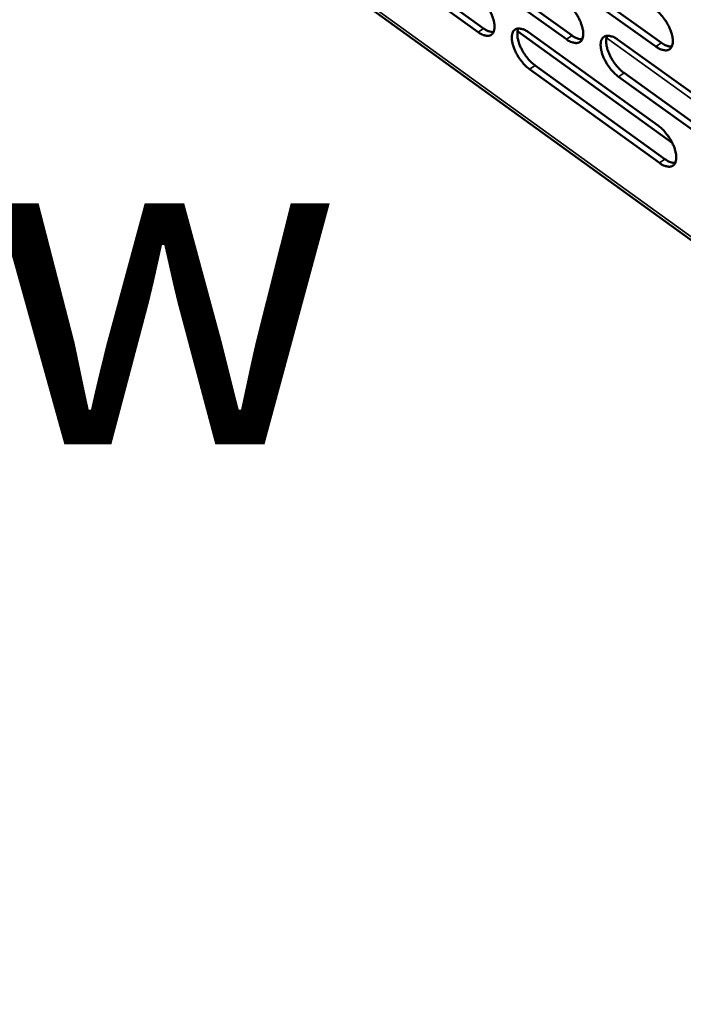
# Model space of a CAD drawing. Units: millimetres. Extents: x 65 to 5840, y 100 to 4100.
# Drawn here: x 4812 to 4914, y 2552 to 2703 of the extents above; entities that cross this region are included whole.
import ezdxf

# ---------------------------------------------------------------- set-up
doc = ezdxf.new("R2010")
doc.units = ezdxf.units.MM
doc.header["$LTSCALE"] = 20
for name, color, linetype, lineweight in [('Symbol (ISO)', 7, 'Continuous', 25), ('Visible (ISO)', 7, 'Continuous', 50), ('Visible Narrow (ISO)', 7, 'Continuous', 35)]:
    doc.layers.add(name, color=color, linetype=linetype, lineweight=lineweight)
doc.styles.add('Note Text (ISO)', font='tahoma.ttf')

msp = doc.modelspace()

# ---------------------------------------------------------------- linework, layer by layer
at = {"layer": 'Visible (ISO)'}
for p, q in [((4815.79, 2741.24), (5077.29, 2552.18)), ((4882.16, 2701.54), (4862.46, 2715.75)), ((4863.31, 2716.32), (4883.01, 2702.11)), ((4876.76, 2715.28), (4896.62, 2701)), ((4895.76, 2700.43), (4875.9, 2714.71)), ((4890.34, 2714.24), (4910.36, 2699.88)), ((4909.5, 2699.31), (4889.48, 2713.66)), ((4911.99, 2684.55), (4888.23, 2701.67)), ((4889.9, 2701.52), (4909.87, 2687.14)), ((4903.58, 2700.4), (4923.71, 2685.95)), ((4910.04, 2681.44), (4890.09, 2695.82)), ((4890.94, 2696.4), (4910.89, 2682.02)), ((4923.86, 2680.22), (4903.76, 2694.68)), ((4904.61, 2695.26), (4924.72, 2680.8))]:
    msp.add_line(p, q, dxfattribs=at)
at = {"layer": 'Visible (ISO)', "flags": 128}
for points in [[(4881.96, 2707.23, -0.020241), (4882.5, 2706.79, -0.036349), (4882.78, 2706.51, -0.006035), (4883.36, 2705.8, -0.019485), (4883.53, 2705.57, -0.018783), (4883.85, 2705.06, -0.0182), (4884.14, 2704.52, -0.022143), (4884.35, 2704.03, -0.019646), (4884.54, 2703.45, -0.030126), (4884.64, 2703.01, -0.025533), (4884.7, 2702.48, -0.046472), (4884.69, 2702.1, -0.0435), (4884.6, 2701.7, -0.072183), (4884.46, 2701.4, -0.075747), (4884.25, 2701.17, -0.082029), (4883.99, 2701.03, -0.079239), (4883.69, 2700.97, -0.053029), (4883.47, 2700.98, -0.023511), (4882.97, 2701.09, -0.05952), (4882.59, 2701.25, -0.046401), (4882.16, 2701.54)], [(4895.58, 2706.15, -0.020307), (4896.13, 2705.7, -0.036433), (4896.4, 2705.42, -0.00607), (4896.99, 2704.71, -0.019551), (4897.16, 2704.48, -0.018883), (4897.48, 2703.97, -0.018287), (4897.77, 2703.42, -0.022273), (4897.98, 2702.93, -0.019765), (4898.17, 2702.35, -0.030302), (4898.27, 2701.91, -0.02572), (4898.33, 2701.37, -0.046675), (4898.32, 2700.99, -0.043761), (4898.23, 2700.58, -0.072189), (4898.09, 2700.29, -0.075661), (4897.88, 2700.06, -0.081562), (4897.61, 2699.91, -0.078806), (4897.31, 2699.85, -0.052734), (4897.08, 2699.87, -0.023397), (4896.58, 2699.98, -0.059422), (4896.2, 2700.13, -0.046246), (4895.76, 2700.43)], [(4909.33, 2705.05, -0.020373), (4909.88, 2704.6, -0.036518), (4910.16, 2704.32, -0.006104), (4910.75, 2703.6, -0.019617), (4910.92, 2703.37, -0.018984), (4911.24, 2702.86, -0.018374), (4911.54, 2702.31, -0.022405), (4911.75, 2701.81, -0.019884), (4911.94, 2701.24, -0.030481), (4912.04, 2700.79, -0.025911), (4912.1, 2700.25, -0.046878), (4912.08, 2699.86, -0.044024), (4911.99, 2699.46, -0.072191), (4911.85, 2699.16, -0.075572), (4911.64, 2698.93, -0.081092), (4911.37, 2698.78, -0.078373), (4911.06, 2698.72, -0.052441), (4910.83, 2698.74, -0.023283), (4910.32, 2698.85, -0.059324), (4909.94, 2699.01, -0.046091), (4909.5, 2699.31)], [(4883.01, 2702.11, 0.04594), (4883.39, 2701.85, 0.04594), (4883.82, 2701.66, 0.036309), (4884.17, 2701.57, 0.036309), (4884.54, 2701.54)], [(4890.09, 2695.82, -0.020211), (4889.54, 2696.27, -0.036281), (4889.27, 2696.55, -0.006013), (4888.68, 2697.26, -0.019457), (4888.51, 2697.49, -0.018792), (4888.2, 2697.99, -0.018197), (4887.91, 2698.54, -0.022171), (4887.7, 2699.03, -0.019661), (4887.5, 2699.6, -0.030175), (4887.4, 2700.04, -0.02557), (4887.34, 2700.58, -0.046536), (4887.36, 2700.96, -0.04355), (4887.44, 2701.36, -0.072194), (4887.58, 2701.66, -0.075675), (4887.79, 2701.89, -0.081911), (4888.05, 2702.03, -0.079076), (4888.36, 2702.09, -0.05297), (4888.58, 2702.08, -0.02347), (4889.08, 2701.97, -0.059511), (4889.46, 2701.81, -0.046374), (4889.9, 2701.52)], [(4888.36, 2702.09, 0.033893), (4888.23, 2701.69, 0.06064), (4888.2, 2701.46, 0.015252), (4888.22, 2700.91, 0.03191), (4888.25, 2700.65, 0.019883), (4888.37, 2700.15, 0.022852), (4888.5, 2699.73, 0.017001), (4888.71, 2699.22, 0.018365), (4888.93, 2698.77, 0.01646), (4889.21, 2698.3, 0.016569), (4889.52, 2697.85, 0.017859), (4889.66, 2697.66, 0.004995), (4890.2, 2697.04, 0.033501), (4890.45, 2696.79, 0.018416), (4890.94, 2696.4)], [(4896.62, 2701, 0.046305), (4897, 2700.74, 0.046305), (4897.43, 2700.55, 0.036592), (4897.79, 2700.46, 0.036592), (4898.16, 2700.42)], [(4903.76, 2694.68, -0.020277), (4903.2, 2695.13, -0.036365), (4902.93, 2695.41, -0.006048), (4902.34, 2696.12, -0.019522), (4902.17, 2696.35, -0.018892), (4901.85, 2696.86, -0.018283), (4901.56, 2697.41, -0.022302), (4901.35, 2697.9, -0.019779), (4901.16, 2698.48, -0.030352), (4901.06, 2698.92, -0.025758), (4901, 2699.46, -0.046738), (4901.01, 2699.84, -0.043811), (4901.1, 2700.25, -0.072199), (4901.24, 2700.54, -0.075588), (4901.45, 2700.77, -0.081443), (4901.72, 2700.92, -0.078643), (4902.02, 2700.98, -0.052676), (4902.25, 2700.97, -0.023356), (4902.76, 2700.85, -0.059413), (4903.14, 2700.7, -0.046219), (4903.58, 2700.4)], [(4902.02, 2700.98, 0.034035), (4901.89, 2700.58, 0.06081), (4901.86, 2700.34, 0.015351), (4901.87, 2699.79, 0.032053), (4901.9, 2699.53, 0.019999), (4902.02, 2699.03, 0.022972), (4902.15, 2698.6, 0.017087), (4902.36, 2698.1, 0.01846), (4902.59, 2697.64, 0.016528), (4902.87, 2697.17, 0.016647), (4903.18, 2696.71, 0.01791), (4903.32, 2696.53, 0.005019), (4903.87, 2695.9, 0.033567), (4904.12, 2695.65, 0.018467), (4904.61, 2695.26)], [(4910.36, 2699.88, 0.025464), (4910.68, 2699.66, 0.038898), (4910.92, 2699.54, 0.00861), (4911.22, 2699.42, 0.011734), (4911.45, 2699.35, 0.05324), (4911.62, 2699.31, 0.029819), (4911.93, 2699.3)], [(4909.87, 2687.14, -0.020251), (4910.42, 2686.69, -0.036313), (4910.7, 2686.41, -0.006038), (4911.28, 2685.69, -0.019498), (4911.45, 2685.46, -0.018923), (4911.77, 2684.96, -0.018291), (4912.06, 2684.41, -0.022386), (4912.28, 2683.91, -0.019833), (4912.47, 2683.34, -0.030545), (4912.57, 2682.89, -0.025935), (4912.62, 2682.36, -0.047135), (4912.61, 2681.97, -0.044348), (4912.52, 2681.57, -0.072706), (4912.38, 2681.28, -0.076193), (4912.16, 2681.05, -0.081263), (4911.9, 2680.91, -0.078401), (4911.59, 2680.85, -0.05205), (4911.36, 2680.87, -0.023062), (4910.86, 2680.98, -0.058952), (4910.48, 2681.14, -0.045777), (4910.04, 2681.44)], [(4910.89, 2682.02, 0.025428), (4911.22, 2681.79, 0.038827), (4911.45, 2681.67, 0.008594), (4911.75, 2681.55, 0.011746), (4911.98, 2681.48, 0.053292), (4912.15, 2681.44, 0.029819), (4912.46, 2681.43)]]:
    msp.add_lwpolyline(points, format="xyb", dxfattribs=at)
at = {"layer": 'Visible Narrow (ISO)'}
for p, q in [((4815.83, 2741.68), (5076.6, 2553.17)), ((4882.16, 2701.54), (4883.01, 2702.11)), ((4895.76, 2700.43), (4896.62, 2701)), ((4925.78, 2683.48), (4901.9, 2700.63)), ((4909.5, 2699.31), (4910.36, 2699.88)), ((4890.09, 2695.82), (4890.94, 2696.4)), ((4903.76, 2694.68), (4904.61, 2695.26)), ((4910.04, 2681.44), (4910.89, 2682.02))]:
    msp.add_line(p, q, dxfattribs=at)

# ---------------------------------------------------------------- texts
at = {"layer": 'Symbol (ISO)', "color": 1, "true_color": 0xff0000, "insert": (4546.83, 2704.21), "char_height": 50, "width": 425.6585, "attachment_point": 1, "line_spacing_factor": 0.762046, "style": 'Note Text (ISO)'}
msp.add_mtext('{\\fArial|b0|i0|c0|p34;\\H1.32x;‹‹ }AirFlow{\\fMS Shell Dlg 2|b0|i0|c0|p0;\\H0.864x;\\P\\H1.5472x; \\H0.64633x;\\P\\H1.24782x; }', dxfattribs=at)

doc.saveas('drawing.dxf')
